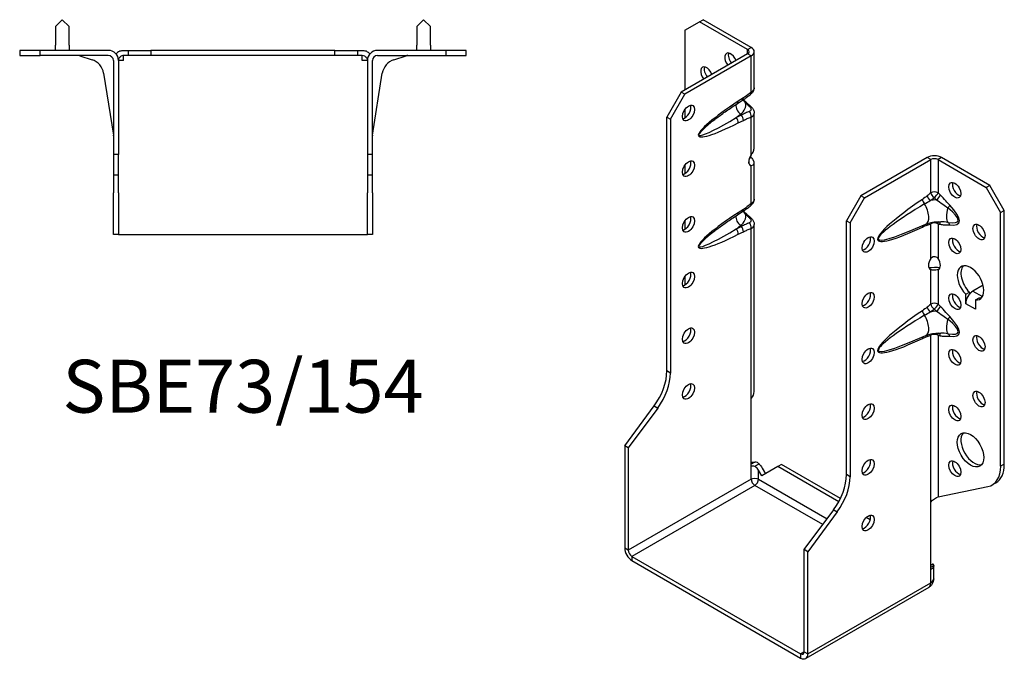
# Model space of a CAD drawing. Units: millimetres. Extents: x -175 to 223, y -236 to 263.
# Drawn here: x -66 to 223, y -236 to -48 of the extents above; entities that cross this region are included whole.
import ezdxf

# ---------------------------------------------------------------- set-up
doc = ezdxf.new("R2010")
doc.units = ezdxf.units.MM
doc.styles.get("Standard").update_dxf_attribs({"font": 'arial.ttf'})

# ---------------------------------------------------------------- blocks, each defined once
blk = doc.blocks.new('SBE73_154-Top')
for p, q in [((-53, 9), (-55, 7)), ((-51, 7), (-53, 9)), ((53, 9), (51, 7)), ((55, 7), (53, 9)), ((-55, 7), (-55, 1.5)), ((-51, 1.5), (-51, 7)), ((51, 7), (51, 1.5)), ((55, 1.5), (55, 7)), ((-59.5, 0), (-65.5, 0)), ((-65.5, 0), (-65.5, -1.5)), ((-59.5, -1.5), (-59.5, 0)), ((-39.5, 0), (-59.5, 0)), ((-55, 0), (-55, 1.5)), ((-51, 1.5), (-51, 0)), ((-35, 0), (-33.63, 0)), ((-33.63, 0), (-33.63, -1.5)), ((-33.63, 0), (-27, 0)), ((-27, 0), (-27, -1.5)), ((27, 0), (-27, 0)), ((27, 0), (33.63, 0)), ((27, -1.5), (27, 0)), ((33.63, 0), (35, 0)), ((33.63, 0), (33.63, -1.5)), ((59.5, 0), (39.5, 0)), ((51, 0), (51, 1.5)), ((55, 1.5), (55, 0)), ((65.5, 0), (59.5, 0)), ((59.5, 0), (59.5, -1.5)), ((65.5, -1.5), (65.5, 0)), ((-65.5, -1.5), (-59.5, -1.5)), ((-39.5, -1.5), (-59.5, -1.5)), ((-47.87, -1.57), (-44.28, -2.74)), ((-35, -3), (-35, -1.5)), ((-33.63, -1.5), (-35, -1.5)), ((-27, -1.5), (-33.63, -1.5)), ((27, -1.5), (-27, -1.5)), ((33.63, -1.5), (27, -1.5)), ((35, -1.5), (33.63, -1.5)), ((35, -3), (35, -1.5)), ((39.5, -1.5), (59.5, -1.5)), ((44.28, -2.74), (47.87, -1.57)), ((59.5, -1.5), (65.5, -1.5)), ((-38, -3), (-38, -30.5)), ((-35, -3), (-36.5, -3)), ((-36.5, -3), (-36.5, -30.5)), ((36.5, -3), (35, -3)), ((36.5, -3), (36.5, -30.5)), ((38, -30.5), (38, -3)), ((-40.89, -6.71), (-38.02, -24.83)), ((38.02, -24.83), (40.89, -6.71)), ((-38, -30.5), (-38, -36.5)), ((-36.5, -30.5), (-38, -30.5)), ((-36.5, -36.5), (-36.5, -30.5)), ((36.5, -30.5), (36.5, -36.5)), ((38, -30.5), (36.5, -30.5)), ((38, -36.5), (38, -30.5)), ((-38, -36.5), (-36.5, -36.5)), ((-38, -36.5), (-38, -41.79)), ((-36.5, -41.79), (-36.5, -36.5)), ((36.5, -36.5), (38, -36.5)), ((36.5, -36.5), (36.5, -41.79)), ((38, -41.79), (38, -36.5)), ((-38, -54), (-38, -41.79)), ((-36.5, -41.79), (-36.5, -54)), ((36.5, -54), (36.5, -41.79)), ((38, -41.79), (38, -54)), ((-36.5, -54), (-38, -54)), ((-36.5, -54), (-35, -54)), ((-35, -54), (35, -54)), ((35, -54), (36.5, -54)), ((38, -54), (36.5, -54))]:
    blk.add_line(p, q)
for centre, radius, start, end in [((-48.34, -3), 1.5, 72, 90), ((-45.83, -7.5), 5, 9, 72), ((-39.5, -3), 3, 0, 90), ((-39.5, -3), 1.5, 0, 90), ((39.5, -3), 3, 90, 180), ((39.5, -3), 1.5, 90, 180), ((45.83, -7.5), 5, 108, 171), ((48.34, -3), 1.5, 90, 108), ((-39.5, -25.07), 1.5, 0, 9), ((39.5, -25.07), 1.5, 171, 180)]:
    blk.add_arc(centre, radius, start, end)
blk.add_open_spline([(-37.24, -1.03), (-37.2, -0.99), (-37.16, -0.95), (-37.12, -0.91)], degree=3)
for points, knots in [([(-36.06, -0.2), (-36.13, -0.23), (-36.21, -0.26), (-36.44, -0.38), (-36.61, -0.48), (-36.89, -0.69), (-37.01, -0.79), (-37.12, -0.91)], [-0.5292738, -0.5292738, -0.5292738, -0.5292738, -0.4749682, -0.4749682, -0.3746689, -0.3746689, -0.3051736, -0.3051736, -0.3051736, -0.3051736]), ([(-36.5, -3), (-36.5, -2.97), (-36.5, -2.94), (-36.49, -2.74), (-36.44, -2.57), (-36.32, -2.28), (-36.24, -2.16), (-36.12, -2.02), (-36.09, -1.98), (-36.06, -1.95)], [-0.61859124, -0.61859124, -0.61859124, -0.61859124, -0.61563172, -0.61563172, -0.60005432, -0.60005432, -0.58557725, -0.58557725, -0.58050195, -0.58050195, -0.58050195, -0.58050195]), ([(-36.06, -0.2), (-36.03, -0.19), (-36.01, -0.18), (-35.66, -0.06), (-35.33, 0), (-35, 0)], [-0.1518971, -0.1518971, -0.1518971, -0.1518971, -0.139868, -0.139868, 0, 0, 0, 0]), ([(-35, -1.5), (-35.17, -1.5), (-35.33, -1.53), (-35.64, -1.64), (-35.79, -1.72), (-35.97, -1.87), (-36.02, -1.91), (-36.06, -1.95)], [-0.2842382, -0.2842382, -0.2842382, -0.2842382, -0.2145381, -0.2145381, -0.1494484, -0.1494484, -0.1266019, -0.1266019, -0.1266019, -0.1266019]), ([(35, 0), (35.33, 0), (35.66, -0.06), (36.01, -0.18), (36.03, -0.19), (36.06, -0.2)], [-0.2722936, -0.2722936, -0.2722936, -0.2722936, -0.1329329, -0.1329329, -0.1210863, -0.1210863, -0.1210863, -0.1210863]), ([(36.06, -1.95), (35.96, -1.85), (35.85, -1.77), (35.51, -1.57), (35.26, -1.5), (35, -1.5)], [-0.1732429, -0.1732429, -0.1732429, -0.1732429, -0.1118683, -0.1118683, 0, 0, 0, 0]), ([(37.12, -0.91), (37.02, -0.81), (36.92, -0.71), (36.66, -0.52), (36.51, -0.42), (36.26, -0.29), (36.15, -0.24), (36.06, -0.2)], [-1.1754711, -1.1754711, -1.1754711, -1.1754711, -1.1038457, -1.1038457, -1.0081299, -1.0081299, -0.9374272, -0.9374272, -0.9374272, -0.9374272]), ([(36.06, -1.95), (36.11, -2), (36.16, -2.06), (36.29, -2.24), (36.37, -2.38), (36.48, -2.71), (36.5, -2.86), (36.5, -3)], [-0.54709191, -0.54709191, -0.54709191, -0.54709191, -0.52983409, -0.52983409, -0.49673179, -0.49673179, -0.45885574, -0.45885574, -0.45885574, -0.45885574]), ([(37.12, -0.91), (37.14, -0.93), (37.16, -0.95), (37.2, -0.99), (37.22, -1.01), (37.24, -1.03)], [-0.23388404, -0.23388404, -0.23388404, -0.23388404, -0.22499312, -0.22499312, -0.21682464, -0.21682464, -0.21682464, -0.21682464])]:
    blk.add_open_spline(points, degree=3, knots=knots)
blk = doc.blocks.new('SBE73_154-ISO')
for p, q in [((-31.47, 93.69), (-27.22, 96.14)), ((-27.22, 96.14), (-26.16, 96.76)), ((-13.08, 87.98), (-27.22, 96.14)), ((-12.02, 88.59), (-26.16, 96.76)), ((-31.47, 93.69), (-31.47, 76.14)), ((-13.08, 86.75), (-32.53, 75.53)), ((-13.08, 87.98), (-12.02, 88.59)), ((-13.08, 86.75), (-13.08, 87.98)), ((-12.02, 86.14), (-13.08, 86.75)), ((-11.14, 76.8), (-11.14, 87.37)), ((-12.02, 86.14), (-31.47, 74.91)), ((-12.02, 75.51), (-12.02, 86.14)), ((-32.53, 75.53), (-36.77, 68.18)), ((-31.47, 74.91), (-32.53, 75.53)), ((-35.71, 67.57), (-31.47, 74.91)), ((-16.06, 72.18), (-14.56, 73.16)), ((-14.32, 73.8), (-15.82, 72.83)), ((-31.47, 70.42), (-31.47, 67.97)), ((-11.14, 58.79), (-11.14, 69.35)), ((-36.77, 68.18), (-35.71, 67.57)), ((-36.77, -6.24), (-36.77, 68.18)), ((-35.71, 67.57), (-35.71, -6.85)), ((-16.42, 68.04), (-15.19, 69.02)), ((-14.92, 68.79), (-16.42, 68.04)), ((-15.82, 66.49), (-14.32, 67.24)), ((-15.19, 69.02), (-14.92, 68.79)), ((-12.02, 57.16), (-12.02, 68.2)), ((-12.58, 56.02), (-12.02, 56.34)), ((39.6, 56.34), (20.15, 45.11)), ((21.21, 44.5), (40.66, 55.73)), ((40.66, 55.73), (39.6, 56.34)), ((40.66, 45.99), (40.66, 55.73)), ((43.84, 56.34), (42.78, 55.73)), ((42.78, 55.73), (42.78, 45.99)), ((42.78, 55.73), (56.92, 47.56)), ((57.98, 48.17), (43.84, 56.34)), ((-31.47, 54.09), (-31.47, 51.64)), ((-12.37, 54.09), (-12.02, 53.89)), ((-12.02, 42.85), (-12.02, 53.89)), ((-11.14, 44.14), (-11.14, 54.71)), ((57.98, 48.17), (56.92, 47.56)), ((56.92, 47.56), (61.16, 40.21)), ((62.23, 40.83), (57.98, 48.17)), ((20.15, 45.11), (15.91, 37.76)), ((16.97, 37.15), (21.21, 44.5)), ((21.21, 44.5), (20.15, 45.11)), ((-16.06, 39.52), (-14.56, 40.5)), ((-14.32, 41.14), (-15.82, 40.17)), ((61.16, 40.21), (62.23, 40.83)), ((62.23, -33.59), (62.23, 40.83)), ((-31.47, 37.76), (-31.47, 35.31)), ((15.91, 37.76), (16.97, 37.15)), ((15.91, -36.65), (15.91, 37.76)), ((61.16, -34.2), (61.16, 40.21)), ((-16.42, 35.38), (-15.19, 36.36)), ((-14.92, 36.13), (-16.42, 35.38)), ((-15.19, 36.36), (-14.92, 36.13)), ((-12.02, -14.35), (-12.02, 35.54)), ((-11.14, -12.3), (-11.14, 36.69)), ((16.97, 37.15), (16.97, -37.26)), ((34.34, 34.78), (39.23, 36.83)), ((40.66, 26.74), (40.66, 36.89)), ((42.78, 36.89), (42.78, 26.74)), ((-15.82, 33.83), (-14.32, 34.58)), ((40.37, 23.64), (40.31, 23.68)), ((40.66, 23.48), (40.37, 23.64)), ((40.66, 13.33), (40.66, 23.48)), ((42.78, 23.48), (43.07, 23.64)), ((42.78, 23.48), (42.78, 13.33)), ((43.07, 23.64), (43.13, 23.68)), ((-31.47, 21.43), (-31.47, 19.28)), ((56.02, 18.87), (53.03, 17.15)), ((50.9, 16.24), (51.97, 16.85)), ((50.9, 13.48), (50.9, 16.24)), ((51.97, 16.85), (51.97, 16.2)), ((53.03, 17.15), (55.79, 15.56)), ((53.75, 14.6), (54.81, 15.21)), ((53.75, 14.6), (53.75, 11.84)), ((50.91, 13.48), (50.9, 13.48)), ((50.9, 13.48), (50.91, 13.48)), ((50.91, 13.47), (50.91, 13.48)), ((50.91, 13.48), (50.91, 13.48)), ((53.74, 11.84), (50.91, 13.47)), ((50.91, 13.47), (50.91, 13.47)), ((50.91, 13.47), (50.91, 13.47)), ((50.91, 13.47), (50.91, 13.47)), ((53.75, 11.84), (53.74, 11.84)), ((53.74, 11.84), (53.74, 11.83)), ((53.74, 11.83), (53.74, 11.84)), ((53.74, 11.84), (53.74, 11.84)), ((53.74, 11.84), (53.75, 11.84)), ((53.74, 11.84), (53.74, 11.84)), ((53.75, 11.84), (53.74, 11.84)), ((34.34, 2.12), (39.23, 4.17)), ((40.66, -44.77), (40.66, 4.23)), ((42.78, 4.23), (42.78, -43.12)), ((-35.71, -6.85), (-36.77, -6.24)), ((-12.02, -34.21), (-12.02, -14.35)), ((-49.14, -28.23), (-40.51, -16.52)), ((-39.45, -17.13), (-48.08, -28.84)), ((-40.51, -16.52), (-39.45, -17.13)), ((-49.14, -28.23), (-49.14, -58.17)), ((-48.08, -28.84), (-49.14, -28.23)), ((-48.08, -28.84), (-48.08, -58.79)), ((-10.98, -32.99), (-12.02, -33.59)), ((-12.02, -37.97), (-12.02, -34.21)), ((-10.97, -34.21), (-9.73, -33.49)), ((-4.24, -34.29), (-8.93, -37)), ((-3.18, -33.68), (-4.24, -34.29)), ((13.65, -44.62), (-4.24, -34.29)), ((14.13, -43.68), (-3.18, -33.68)), ((62.23, -33.59), (61.16, -34.2)), ((-9.9, -37.97), (-9.9, -35.32)), ((-8.93, -37), (-9.9, -35.32)), ((-8.84, -34.71), (-7.87, -36.39)), ((16.97, -37.26), (15.91, -36.65)), ((-12.02, -37.97), (-48.08, -58.79)), ((-10.96, -39.8), (-47.02, -60.62)), ((8.95, -51.3), (-10.96, -39.8)), ((-9.9, -37.97), (10.22, -49.58)), ((42.78, -43.12), (57.42, -40.16)), ((58.68, -39.69), (59.74, -39.08)), ((40.66, -64.51), (40.66, -44.77)), ((3.54, -58.64), (12.17, -46.93)), ((13.23, -47.55), (4.6, -59.26)), ((12.17, -46.93), (13.23, -47.55)), ((22.94, -48.76), (22.67, -48.61)), ((22.88, -49.95), (21.67, -49.25)), ((-48.08, -58.79), (-49.14, -58.17)), ((-47.02, -60.62), (2.47, -89.2)), ((-47.02, -60.62), (-47.02, -61.85)), ((3.54, -88.59), (3.54, -58.64)), ((4.6, -59.26), (3.54, -58.64)), ((4.6, -89.2), (4.6, -59.26)), ((-47.02, -61.85), (2.47, -90.43)), ((41.27, -62.94), (40.66, -63.29)), ((40.66, -63.79), (41.52, -63.3)), ((41.52, -67.16), (41.52, -63.29)), ((40.66, -68.38), (40.66, -64.51)), ((4.6, -89.2), (40.66, -68.38)), ((40.04, -69.75), (3.97, -90.57)), ((3.54, -88.59), (2.47, -89.2)), ((2.47, -89.2), (2.47, -90.43)), ((3.54, -88.59), (4.6, -89.2))]:
    blk.add_line(p, q)
for centre, major_axis, ratio, start_param, end_param in [((-18.03, 84.71), (-1.25, 2.17), 0.57735, 4.425632, 8.140738), ((-16.97, 85.33), (1.25, -2.17), 0.57735, 3.579742, 4.999146), ((-14.14, 87.37), (1.5, 0), 0.57735, 5.497787, 7.068583), ((-14.14, 87.37), (3, 0), 0.57735, 5.497787, 7.068583), ((-25.1, 80.63), (-1.25, 2.17), 0.57735, 4.425632, 8.140738), ((-24.04, 81.24), (1.25, -2.17), 0.57735, 3.579742, 4.999146), ((-13.08, 76.12), (0.95, -1.16), 0.44878, 0, 0.702417), ((-8.56, 73.85), (-18.92, -11.2), 0.134637, 5.025586, 7.38178), ((-16.88, 73.44), (0.82, -1.26), 0.53881, 0, 0.755072), ((-21.79, 71.79), (8.17, 0), 0.57735, 5.654867, 6.408096), ((-15.38, 74.42), (0.82, -1.26), 0.53881, 0, 0.755072), ((-14.26, 71.2), (0.99, 1.13), 0.417368, 0, 0.575355), ((-31.47, 70.02), (1.25, 2.17), 0.57735, 3.579742, 5.845036), ((-14.35, 70.7), (1.68, -2.11), 0.66056, 3.711761, 5.0132), ((-13.08, 68.81), (0.48, -1.42), 0.682102, 0.910045, 2.142596), ((-13.08, 70.14), (1.02, 1.1), 0.386673, 0, 0.627947), ((-9.62, 74.47), (-17.74, -11.58), 0.087291, 5.532781, 7.404388), ((-16.88, 67.1), (0.67, -1.34), 0.613474, 0.819914, 2.003106), ((-15.38, 67.86), (0.67, -1.34), 0.613474, 0.819914, 2.003106), ((-31.47, 53.69), (1.25, 2.17), 0.57735, 3.579742, 5.845036), ((-10.96, 56.14), (-1.25, -2.17), 0.57735, 4.570492, 6.425082), ((-10.96, 57.36), (1.25, -2.17), 0.57735, 4.662296, 4.854286), ((41.72, 55.11), (-3, 0), 0.57735, 3.926991, 5.497787), ((41.72, 55.11), (1.5, 0), 0.57735, 0.785398, 2.356194), ((41.72, 45.38), (-1.5, 0), 0.57735, 3.926991, 5.497787), ((48.79, 47.36), (1.25, -2.17), 0.57735, 3.579742, 5.845036), ((50.82, 47.3), (-25.68, -15.2), 0.134637, 5.145249, 7.262116), ((39.25, 43.46), (-0.84, 1.24), 0.524523, 0.745204, 1.810549), ((40.69, 44.53), (0.93, -1.18), 0.466371, 3.852704, 5.071307), ((43.01, 39.58), (7.59, 0), 0.57735, 1.660963, 1.908429), ((41.72, 45.38), (-0.97, 1.14), 0.426712, 0.692402, 1.945962), ((41.72, 45.38), (-1.04, -1.08), 0.362316, 1.126299, 2.473566), ((42.38, 44.74), (1.03, 1.09), 0.375186, 4.287666, 5.610805), ((-15.38, 41.76), (0.82, -1.26), 0.53881, 0, 0.755072), ((-13.08, 43.46), (0.95, -1.16), 0.44878, 0, 0.702417), ((51.88, 46.69), (-26.61, -14.34), 0.100023, 5.170903, 7.081851), ((37.61, 40.7), (1.62, -3.87), 0.479925, 0, 1.910948), ((47.19, 41.14), (-1.19, -4.03), 0.370682, 4.71461, 6.051827), ((45.16, 41.72), (1.08, 1.05), 0.327358, 4.8975, 5.625841), ((34.93, 44.75), (13.65, -7.07), 0.199068, 5.717381, 7.054598), ((35.99, 45.36), (12.87, -8.19), 0.26092, 5.779181, 7.116398), ((-31.47, 37.36), (1.25, 2.17), 0.57735, 3.579742, 5.845036), ((-8.56, 41.19), (-18.92, -11.2), 0.134637, 5.025586, 7.38178), ((-14.35, 38.04), (1.68, -2.11), 0.66056, 3.711761, 5.0132), ((-16.88, 40.78), (0.82, -1.26), 0.53881, 0, 0.755072), ((-21.79, 39.13), (8.17, 0), 0.57735, 5.654867, 6.408096), ((-14.26, 38.54), (0.99, 1.13), 0.417368, 0, 0.575355), ((-13.08, 37.48), (1.02, 1.1), 0.386673, 0, 0.627947), ((-9.62, 41.81), (-17.74, -11.58), 0.087291, 5.532781, 7.404388), ((-16.88, 34.44), (0.67, -1.34), 0.613474, 0.819914, 2.003106), ((-15.38, 35.2), (0.67, -1.34), 0.613474, 0.819914, 2.003106), ((-13.08, 36.15), (0.48, -1.42), 0.682102, 0.910045, 2.142596), ((39.25, 35.34), (-0.64, 1.35), 0.625733, 0.372512, 0.833304), ((40.69, 35.93), (0.52, -1.41), 0.670197, 3.592562, 4.032923), ((41.72, 36.28), (-0.43, 1.44), 0.69612, 0.587659, 0.934316), ((41.72, 36.28), (1.5, 0), 0.57735, 0.785398, 2.356194), ((41.72, 36.28), (-0.28, -1.47), 0.731706, 2.131227, 2.680688), ((42.38, 36.14), (0.31, 1.47), 0.725191, 5.288653, 6.047746), ((45.16, 35.95), (0.19, 1.49), 0.748, 5.22819, 5.956531), ((55.86, 35.11), (1.25, -2.17), 0.57735, 3.579742, 5.845036), ((21.21, 31.44), (1.25, 2.17), 0.57735, 3.579742, 5.845036), ((48.79, 31.03), (1.25, -2.17), 0.57735, 3.579742, 5.845036), ((41.72, 25.72), (-1.25, -2.17), 0.57735, 4.570492, 6.425082), ((41.72, 25.72), (1.25, -2.17), 0.57735, 6.141288, 7.995879), ((52.33, 19.6), (-2.75, 4.76), 0.57735, 2.730316, 8.265259), ((53.39, 20.21), (-2.75, 4.76), 0.57735, 0.194063, 1.982073), ((-31.47, 21.03), (1.25, 2.17), 0.57735, 3.579742, 5.845036), ((-22.98, 14.38), (-6, 10.39), 0.57735, 0.785398, 0.815006), ((21.21, 15.11), (1.25, 2.17), 0.57735, 3.579742, 5.845036), ((48.79, 14.7), (1.25, -2.17), 0.57735, 3.579742, 5.845036), ((53.03, 14.7), (-1.5, -2.6), 0.57735, 3.926991, 5.497787), ((53.39, 20.21), (2.75, -4.76), 0.57735, 5.871908, 6.089122), ((55.86, 13.07), (1.5, 2.6), 0.57735, 0.862516, 0.994087), ((40.69, 11.87), (0.93, -1.18), 0.466371, 3.852704, 5.071307), ((41.72, 12.72), (-1.5, 0), 0.57735, 3.926991, 5.497787), ((41.72, 12.72), (-0.97, 1.14), 0.426712, 0.692402, 1.945962), ((41.72, 12.72), (-1.04, -1.08), 0.362316, 1.126299, 2.473566), ((42.38, 12.08), (1.03, 1.09), 0.375186, 4.287666, 5.610805), ((55.86, 13.07), (1.5, 2.6), 0.57735, 2.274522, 2.356194), ((51.88, 14.03), (-26.61, -14.34), 0.100023, 5.170903, 7.081851), ((50.82, 14.64), (-25.68, -15.2), 0.134637, 5.145249, 7.262116), ((39.25, 10.8), (-0.84, 1.24), 0.524523, 0.745204, 1.810549), ((37.61, 8.05), (1.62, -3.87), 0.479925, 0, 1.910948), ((43.01, 6.92), (7.59, 0), 0.57735, 1.660963, 1.908429), ((47.19, 8.48), (-1.19, -4.03), 0.370682, 4.71461, 6.051827), ((45.16, 9.06), (1.08, 1.05), 0.327358, 4.8975, 5.625841), ((34.93, 12.09), (13.65, -7.07), 0.199068, 5.717381, 7.054598), ((35.99, 12.7), (12.87, -8.19), 0.26092, 5.779181, 7.116398), ((-31.47, 4.7), (1.25, 2.17), 0.57735, 3.579742, 5.845036), ((39.25, 2.68), (-0.64, 1.35), 0.625733, 0.372512, 0.833304), ((40.69, 3.27), (0.52, -1.41), 0.670197, 3.592562, 4.032923), ((41.72, 3.62), (-0.43, 1.44), 0.69612, 0.587659, 0.934316), ((41.72, 3.62), (1.5, 0), 0.57735, 0.785398, 2.356194), ((41.72, 3.62), (-0.28, -1.47), 0.731706, 2.131227, 2.680688), ((42.38, 3.48), (0.31, 1.47), 0.725191, 5.288653, 6.047746), ((45.16, 3.29), (0.19, 1.49), 0.748, 5.22819, 5.956531), ((55.86, 2.45), (1.25, -2.17), 0.57735, 3.579742, 5.845036), ((21.21, -1.22), (1.25, 2.17), 0.57735, 3.579742, 5.845036), ((48.79, -1.63), (1.25, -2.17), 0.57735, 3.579742, 5.845036), ((-45.25, -11.14), (-6, -10.39), 0.57735, 1.37881, 2.356194), ((-44.19, -11.75), (6, 10.39), 0.57735, 4.520403, 5.497787), ((-31.47, -11.63), (1.25, 2.17), 0.57735, 3.579742, 5.845036), ((55.86, -13.88), (1.25, -2.17), 0.57735, 3.579742, 5.845036), ((21.21, -17.55), (1.25, 2.17), 0.57735, 3.579742, 5.845036), ((48.79, -17.96), (1.25, -2.17), 0.57735, 3.579742, 5.845036), ((53.39, -28.78), (-2.75, 4.76), 0.57735, 0.194063, 2.94753), ((21.21, -33.88), (1.25, 2.17), 0.57735, 3.579742, 5.845036), ((48.79, -34.29), (1.25, -2.17), 0.57735, 3.579742, 5.845036), ((52.68, -29.3), (6, -10.39), 0.57735, 6.091199, 7.068583), ((53.74, -28.69), (6, -10.39), 0.57735, 0, 0.785398), ((7.42, -41.55), (-6, -10.39), 0.57735, 1.37881, 2.356194), ((8.49, -42.16), (6, 10.39), 0.57735, 4.520403, 5.497787), ((-10.96, -38.58), (-0.75, 1.3), 0.57735, 0.785398, 2.356194), ((-10.96, -38.58), (0.75, 1.3), 0.57735, 3.926991, 5.497787), ((21.21, -50.21), (1.25, 2.17), 0.57735, 3.579742, 5.845036), ((-47.02, -59.4), (1.5, -2.6), 0.57735, 3.926991, 5.497787), ((-47.02, -59.4), (0.75, -1.3), 0.57735, 3.926991, 5.497787), ((38.54, -67.16), (1.5, -2.6), 0.57735, 0, 0.785398), ((2.47, -87.98), (0.75, -1.3), 0.57735, 5.497787, 7.068583), ((2.47, -87.98), (1.5, -2.6), 0.57735, 5.497787, 7.068583)]:
    blk.add_ellipse(centre, major_axis=major_axis, ratio=ratio, start_param=start_param, end_param=end_param)
for centre, major_axis in [((-30.41, 69.4), (1.25, 2.17)), ((-30.41, 53.07), (1.25, 2.17)), ((47.73, 46.75), (1.25, -2.17)), ((-30.41, 36.74), (1.25, 2.17)), ((54.8, 34.5), (1.25, -2.17)), ((22.27, 30.82), (-1.25, -2.17)), ((47.73, 30.42), (1.25, -2.17)), ((-30.41, 20.41), (1.25, 2.17)), ((22.27, 14.49), (-1.25, -2.17)), ((47.73, 14.09), (1.25, -2.17)), ((-30.41, 4.08), (1.25, 2.17)), ((54.8, 1.84), (1.25, -2.17)), ((22.27, -1.84), (-1.25, -2.17)), ((47.73, -2.24), (1.25, -2.17)), ((-30.41, -12.25), (1.25, 2.17)), ((54.8, -14.49), (1.25, -2.17)), ((22.27, -18.17), (-1.25, -2.17)), ((47.73, -18.57), (1.25, -2.17)), ((52.33, -29.39), (-2.75, 4.76)), ((22.27, -34.5), (-1.25, -2.17)), ((47.73, -34.9), (1.25, -2.17)), ((22.27, -50.83), (-1.25, -2.17))]:
    blk.add_ellipse(centre, major_axis=major_axis, ratio=0.57735)
for points, knots in [([(-12.02, 75.51), (-12.4, 75.2), (-12.78, 74.9), (-13.55, 74.33), (-13.94, 74.06), (-14.32, 73.8)], [-0.3290772, -0.3290772, -0.3290772, -0.3290772, -0.1645386, -0.1645386, 0, 0, 0, 0]), ([(-12.13, 74.96), (-12.04, 75.03), (-11.95, 75.11), (-11.78, 75.29), (-11.69, 75.38), (-11.53, 75.59), (-11.46, 75.71), (-11.32, 75.97), (-11.26, 76.11), (-11.17, 76.43), (-11.14, 76.61), (-11.14, 76.8)], [0, 0, 0, 0, 0.0236983, 0.0236983, 0.0473966, 0.0473966, 0.0710949, 0.0710949, 0.0947932, 0.0947932, 0.1184914, 0.1184914, 0.1184914, 0.1184914]), ([(-11.14, 76.8), (-11.14, 76.65), (-11.18, 76.48), (-11.35, 76.14), (-11.49, 75.97), (-11.77, 75.7), (-11.89, 75.6), (-12.02, 75.51)], [-0.1184914, -0.1184914, -0.1184914, -0.1184914, -0.0753628, -0.0753628, -0.0289857, -0.0289857, 0, 0, 0, 0]), ([(-14.56, 73.16), (-14.4, 73.27), (-14.23, 73.38), (-13.9, 73.61), (-13.74, 73.72), (-13.41, 73.96), (-13.25, 74.08), (-12.93, 74.32), (-12.77, 74.45), (-12.45, 74.7), (-12.29, 74.83), (-12.13, 74.96)], [0, 0, 0, 0, 0.0658154, 0.0658154, 0.1316309, 0.1316309, 0.1974463, 0.1974463, 0.2632617, 0.2632617, 0.3290772, 0.3290772, 0.3290772, 0.3290772]), ([(-14.43, 73.25), (-14.42, 73.25), (-14.42, 73.24), (-14.16, 72.94), (-13.92, 72.65), (-13.69, 72.38)], [0.1396843, 0.1396843, 0.1396843, 0.1396843, 0.1418729, 0.1418729, 0.2837458, 0.2837458, 0.2837458, 0.2837458]), ([(-14.33, 73.31), (-14.22, 73.21), (-14.11, 73.1), (-13.88, 72.88), (-13.76, 72.77), (-13.51, 72.54), (-13.4, 72.44), (-13.28, 72.33)], [0.1197625, 0.1197625, 0.1197625, 0.1197625, 0.1702475, 0.1702475, 0.2269967, 0.2269967, 0.2837458, 0.2837458, 0.2837458, 0.2837458]), ([(-13.69, 72.38), (-13.49, 72.19), (-13.29, 72.01), (-12.9, 71.64), (-12.7, 71.45), (-12.51, 71.26)], [0, 0, 0, 0, 0.086624, 0.086624, 0.173248, 0.173248, 0.173248, 0.173248]), ([(-13.28, 72.33), (-13.19, 72.26), (-13.11, 72.19), (-12.95, 72.05), (-12.87, 71.97), (-12.71, 71.83), (-12.63, 71.76), (-12.46, 71.61), (-12.38, 71.54), (-12.22, 71.39), (-12.14, 71.32), (-12.06, 71.24)], [0, 0, 0, 0, 0.0346496, 0.0346496, 0.0692992, 0.0692992, 0.1039488, 0.1039488, 0.1385984, 0.1385984, 0.173248, 0.173248, 0.173248, 0.173248]), ([(-23.28, 67.05), (-22.9, 67.36), (-22.5, 67.67), (-21.64, 68.32), (-21.19, 68.65), (-20.26, 69.33), (-19.77, 69.67), (-18.76, 70.38), (-18.24, 70.73), (-17.17, 71.45), (-16.62, 71.82), (-16.06, 72.18)], [0.6935098, 0.6935098, 0.6935098, 0.6935098, 0.7904273, 0.7904273, 0.8873448, 0.8873448, 0.9842623, 0.9842623, 1.0811798, 1.0811798, 1.1780972, 1.1780972, 1.1780972, 1.1780972]), ([(-12.53, 69.86), (-12.91, 69.71), (-13.31, 69.55), (-14.1, 69.2), (-14.51, 69.01), (-14.92, 68.79)], [0, 0, 0, 0, 0.1645386, 0.1645386, 0.3290772, 0.3290772, 0.3290772, 0.3290772]), ([(-12.51, 71.26), (-12.44, 71.2), (-12.38, 71.13), (-12.24, 70.95), (-12.17, 70.83), (-12.07, 70.57), (-12.06, 70.42), (-12.14, 70.1), (-12.3, 69.94), (-12.53, 69.86)], [0, 0, 0, 0, 0.0303721, 0.0303721, 0.0789676, 0.0789676, 0.1421416, 0.1421416, 0.2385843, 0.2385843, 0.2385843, 0.2385843]), ([(-12.06, 71.24), (-11.97, 71.16), (-11.88, 71.07), (-11.72, 70.88), (-11.63, 70.77), (-11.48, 70.55), (-11.41, 70.42), (-11.29, 70.16), (-11.24, 70.01), (-11.16, 69.7), (-11.14, 69.53), (-11.14, 69.35)], [0, 0, 0, 0, 0.024018, 0.024018, 0.0480359, 0.0480359, 0.0720539, 0.0720539, 0.0960718, 0.0960718, 0.1200898, 0.1200898, 0.1200898, 0.1200898]), ([(-12.02, 68.2), (-11.58, 68.4), (-11.27, 68.72), (-11.15, 69.18), (-11.14, 69.26), (-11.14, 69.35)], [-0.2385843, -0.2385843, -0.2385843, -0.2385843, -0.1421416, -0.1421416, -0.1200898, -0.1200898, -0.1200898, -0.1200898]), ([(-14.32, 67.24), (-13.94, 67.44), (-13.55, 67.61), (-12.78, 67.93), (-12.4, 68.07), (-12.02, 68.2)], [-0.3290772, -0.3290772, -0.3290772, -0.3290772, -0.1645386, -0.1645386, 0, 0, 0, 0]), ([(-12.02, 57.16), (-11.89, 57.3), (-11.77, 57.45), (-11.65, 57.6), (-11.35, 58.01), (-11.22, 58.42), (-11.23, 58.77)], [-1, -1, -1, -1, -0.8649351, -0.8649351, -0.8649351, -0.5, -0.5, -0.5, -0.5]), ([(-12.02, 56.34), (-11.89, 56.19), (-11.77, 56.05), (-11.65, 55.89), (-10.93, 54.93), (-11.2, 53.91), (-12.02, 53.89)], [-1, -1, -1, -1, -0.8649351, -0.8649351, -0.8649351, 0, 0, 0, 0]), ([(-12.13, 42.3), (-12.04, 42.37), (-11.95, 42.45), (-11.78, 42.63), (-11.69, 42.72), (-11.53, 42.93), (-11.46, 43.05), (-11.32, 43.31), (-11.26, 43.45), (-11.17, 43.77), (-11.14, 43.95), (-11.14, 44.14)], [0, 0, 0, 0, 0.0236983, 0.0236983, 0.0473966, 0.0473966, 0.0710949, 0.0710949, 0.0947932, 0.0947932, 0.1184914, 0.1184914, 0.1184914, 0.1184914]), ([(-11.14, 44.14), (-11.14, 43.99), (-11.18, 43.82), (-11.35, 43.48), (-11.49, 43.31), (-11.77, 43.04), (-11.89, 42.94), (-12.02, 42.85)], [-0.1184914, -0.1184914, -0.1184914, -0.1184914, -0.0753628, -0.0753628, -0.0289857, -0.0289857, 0, 0, 0, 0]), ([(40.66, 45.99), (40.49, 45.84), (40.32, 45.7), (39.97, 45.42), (39.8, 45.28), (39.63, 45.14)], [-0.1489505, -0.1489505, -0.1489505, -0.1489505, -0.0744753, -0.0744753, 0, 0, 0, 0]), ([(40.5, 43.71), (40.69, 43.85), (40.88, 43.99), (41.25, 44.28), (41.44, 44.43), (41.62, 44.57)], [0, 0, 0, 0, 0.0744753, 0.0744753, 0.1489505, 0.1489505, 0.1489505, 0.1489505]), ([(41.62, 44.57), (41.74, 44.47), (41.86, 44.36), (42.09, 44.15), (42.21, 44.05), (42.33, 43.94)], [0, 0, 0, 0, 0.04931575, 0.04931575, 0.09863151, 0.09863151, 0.09863151, 0.09863151]), ([(42.33, 43.94), (42.93, 43.56), (43.54, 43.11), (44.68, 42.3), (45.17, 41.94), (45.69, 41.57)], [0, 0, 0, 0, 0.2527935, 0.2527935, 0.4298106, 0.4298106, 0.4298106, 0.4298106]), ([(43.44, 45.36), (43.33, 45.46), (43.22, 45.57), (43, 45.78), (42.89, 45.88), (42.78, 45.99)], [-0.09863151, -0.09863151, -0.09863151, -0.09863151, -0.04931575, -0.04931575, 0, 0, 0, 0]), ([(46.22, 42.34), (45.83, 42.74), (45.46, 43.17), (44.55, 44.22), (44.01, 44.82), (43.44, 45.36)], [-0.4298106, -0.4298106, -0.4298106, -0.4298106, -0.2527935, -0.2527935, 0, 0, 0, 0]), ([(-14.56, 40.5), (-14.4, 40.61), (-14.23, 40.72), (-13.9, 40.95), (-13.74, 41.06), (-13.41, 41.3), (-13.25, 41.42), (-12.93, 41.66), (-12.77, 41.79), (-12.45, 42.04), (-12.29, 42.17), (-12.13, 42.3)], [0, 0, 0, 0, 0.0658154, 0.0658154, 0.1316309, 0.1316309, 0.1974463, 0.1974463, 0.2632617, 0.2632617, 0.3290772, 0.3290772, 0.3290772, 0.3290772]), ([(-14.43, 40.59), (-14.42, 40.59), (-14.42, 40.58), (-14.16, 40.28), (-13.92, 39.99), (-13.69, 39.72)], [0.1396843, 0.1396843, 0.1396843, 0.1396843, 0.1418729, 0.1418729, 0.2837458, 0.2837458, 0.2837458, 0.2837458]), ([(-14.33, 40.65), (-14.22, 40.55), (-14.11, 40.44), (-13.88, 40.22), (-13.76, 40.11), (-13.51, 39.89), (-13.4, 39.78), (-13.28, 39.67)], [0.1197625, 0.1197625, 0.1197625, 0.1197625, 0.1702475, 0.1702475, 0.2269967, 0.2269967, 0.2837458, 0.2837458, 0.2837458, 0.2837458]), ([(-12.02, 42.85), (-12.4, 42.54), (-12.78, 42.24), (-13.55, 41.67), (-13.94, 41.4), (-14.32, 41.14)], [-0.3290772, -0.3290772, -0.3290772, -0.3290772, -0.1645386, -0.1645386, 0, 0, 0, 0]), ([(-23.28, 34.39), (-22.9, 34.7), (-22.5, 35.01), (-21.64, 35.66), (-21.19, 35.99), (-20.26, 36.67), (-19.77, 37.01), (-18.76, 37.72), (-18.24, 38.07), (-17.17, 38.79), (-16.62, 39.16), (-16.06, 39.52)], [0.6935098, 0.6935098, 0.6935098, 0.6935098, 0.7904273, 0.7904273, 0.8873448, 0.8873448, 0.9842623, 0.9842623, 1.0811798, 1.0811798, 1.1780972, 1.1780972, 1.1780972, 1.1780972]), ([(-13.69, 39.72), (-13.49, 39.53), (-13.29, 39.35), (-12.9, 38.98), (-12.7, 38.79), (-12.51, 38.6)], [0, 0, 0, 0, 0.086624, 0.086624, 0.173248, 0.173248, 0.173248, 0.173248]), ([(-13.28, 39.67), (-13.19, 39.6), (-13.11, 39.53), (-12.95, 39.39), (-12.87, 39.32), (-12.71, 39.17), (-12.63, 39.1), (-12.46, 38.95), (-12.38, 38.88), (-12.22, 38.73), (-12.14, 38.66), (-12.06, 38.58)], [0, 0, 0, 0, 0.0346496, 0.0346496, 0.0692992, 0.0692992, 0.1039488, 0.1039488, 0.1385984, 0.1385984, 0.173248, 0.173248, 0.173248, 0.173248]), ([(-12.51, 38.6), (-12.44, 38.54), (-12.38, 38.47), (-12.24, 38.29), (-12.17, 38.17), (-12.07, 37.91), (-12.06, 37.76), (-12.14, 37.44), (-12.3, 37.28), (-12.53, 37.2)], [0, 0, 0, 0, 0.0303721, 0.0303721, 0.0789676, 0.0789676, 0.1421416, 0.1421416, 0.2385843, 0.2385843, 0.2385843, 0.2385843]), ([(-12.06, 38.58), (-11.97, 38.5), (-11.88, 38.41), (-11.72, 38.22), (-11.63, 38.11), (-11.48, 37.89), (-11.41, 37.76), (-11.29, 37.5), (-11.24, 37.35), (-11.16, 37.04), (-11.14, 36.87), (-11.14, 36.69)], [0, 0, 0, 0, 0.024018, 0.024018, 0.0480359, 0.0480359, 0.0720539, 0.0720539, 0.0960718, 0.0960718, 0.1200898, 0.1200898, 0.1200898, 0.1200898]), ([(-12.53, 37.2), (-12.91, 37.05), (-13.31, 36.89), (-14.1, 36.54), (-14.51, 36.35), (-14.92, 36.13)], [0, 0, 0, 0, 0.1645386, 0.1645386, 0.3290772, 0.3290772, 0.3290772, 0.3290772]), ([(-14.32, 34.58), (-13.94, 34.78), (-13.55, 34.95), (-12.78, 35.27), (-12.4, 35.41), (-12.02, 35.54)], [-0.3290772, -0.3290772, -0.3290772, -0.3290772, -0.1645386, -0.1645386, 0, 0, 0, 0]), ([(-12.02, 35.54), (-11.58, 35.74), (-11.27, 36.06), (-11.15, 36.52), (-11.14, 36.6), (-11.14, 36.69)], [-0.2385843, -0.2385843, -0.2385843, -0.2385843, -0.1421416, -0.1421416, -0.1200898, -0.1200898, -0.1200898, -0.1200898]), ([(39.23, 36.83), (39.45, 36.92), (39.68, 37.01), (40.2, 37.16), (40.47, 37.23), (41.05, 37.35), (41.35, 37.4), (41.96, 37.48), (42.28, 37.5), (42.92, 37.52), (43.24, 37.52), (43.56, 37.51)], [3.2986723, 3.2986723, 3.2986723, 3.2986723, 3.4404639, 3.4404639, 3.5822554, 3.5822554, 3.724047, 3.724047, 3.8658386, 3.8658386, 4.0076302, 4.0076302, 4.0076302, 4.0076302]), ([(39.63, 36.54), (39.8, 36.61), (39.97, 36.67), (40.32, 36.78), (40.49, 36.84), (40.66, 36.89)], [-0.1489505, -0.1489505, -0.1489505, -0.1489505, -0.0744753, -0.0744753, 0, 0, 0, 0]), ([(42.78, 36.89), (42.89, 36.87), (43, 36.85), (43.22, 36.8), (43.33, 36.78), (43.44, 36.76)], [-0.09863151, -0.09863151, -0.09863151, -0.09863151, -0.04931575, -0.04931575, 0, 0, 0, 0]), ([(43.44, 36.76), (43.85, 36.67), (44.24, 36.63), (45.16, 36.6), (45.67, 36.64), (46.22, 36.57)], [-0.4298561, -0.4298561, -0.4298561, -0.4298561, -0.2504545, -0.2504545, 0, 0, 0, 0]), ([(45.69, 37.32), (44.95, 37.47), (44.28, 37.47), (43.61, 37.5), (43.59, 37.51), (43.56, 37.51)], [0, 0, 0, 0, 0.2504545, 0.2504545, 0.2614164, 0.2614164, 0.2614164, 0.2614164]), ([(40.66, 26.74), (40.72, 26.85), (40.8, 26.95), (40.88, 27.03), (41.42, 27.59), (42.37, 27.43), (42.78, 26.74)], [-1, -1, -1, -1, -0.864935, -0.864935, -0.864935, 0, 0, 0, 0]), ([(40.05, 24.1), (40.99, 24.13), (42.48, 24.18), (43.39, 24.11), (43.4, 24.11), (43.4, 24.11), (43.4, 24.11)], [0.1340645, 0.1340645, 0.1340645, 0.1340645, 0.8649351, 0.8649351, 0.8649351, 0.8659355, 0.8659355, 0.8659355, 0.8659355]), ([(42.78, 23.48), (42.72, 23.44), (42.64, 23.42), (42.56, 23.39), (42.02, 23.26), (41.07, 23.26), (40.66, 23.48)], [-1, -1, -1, -1, -0.8649351, -0.8649351, -0.8649351, 0, 0, 0, 0]), ([(40.66, 13.33), (40.49, 13.18), (40.32, 13.04), (39.97, 12.76), (39.8, 12.62), (39.63, 12.48)], [-0.1489505, -0.1489505, -0.1489505, -0.1489505, -0.0744753, -0.0744753, 0, 0, 0, 0]), ([(40.5, 11.05), (40.69, 11.19), (40.88, 11.33), (41.25, 11.62), (41.44, 11.77), (41.62, 11.91)], [0, 0, 0, 0, 0.0744753, 0.0744753, 0.1489505, 0.1489505, 0.1489505, 0.1489505]), ([(41.62, 11.91), (41.74, 11.81), (41.86, 11.7), (42.09, 11.49), (42.21, 11.39), (42.33, 11.28)], [0, 0, 0, 0, 0.04931575, 0.04931575, 0.09863151, 0.09863151, 0.09863151, 0.09863151]), ([(43.44, 12.7), (43.33, 12.8), (43.22, 12.91), (43, 13.12), (42.89, 13.22), (42.78, 13.33)], [-0.09863151, -0.09863151, -0.09863151, -0.09863151, -0.04931575, -0.04931575, 0, 0, 0, 0]), ([(46.22, 9.68), (45.83, 10.08), (45.46, 10.51), (44.55, 11.56), (44.01, 12.16), (43.44, 12.7)], [-0.4298106, -0.4298106, -0.4298106, -0.4298106, -0.2527935, -0.2527935, 0, 0, 0, 0]), ([(42.33, 11.28), (42.93, 10.9), (43.54, 10.45), (44.68, 9.64), (45.17, 9.28), (45.69, 8.91)], [0, 0, 0, 0, 0.2527935, 0.2527935, 0.4298106, 0.4298106, 0.4298106, 0.4298106]), ([(39.23, 4.17), (39.45, 4.26), (39.68, 4.35), (40.2, 4.5), (40.47, 4.57), (41.05, 4.69), (41.35, 4.74), (41.96, 4.82), (42.28, 4.84), (42.92, 4.86), (43.24, 4.86), (43.56, 4.85)], [3.2986723, 3.2986723, 3.2986723, 3.2986723, 3.4404639, 3.4404639, 3.5822554, 3.5822554, 3.724047, 3.724047, 3.8658386, 3.8658386, 4.0076302, 4.0076302, 4.0076302, 4.0076302]), ([(39.63, 3.88), (39.8, 3.95), (39.97, 4.01), (40.32, 4.12), (40.49, 4.18), (40.66, 4.23)], [-0.1489505, -0.1489505, -0.1489505, -0.1489505, -0.0744753, -0.0744753, 0, 0, 0, 0]), ([(42.78, 4.23), (42.89, 4.21), (43, 4.19), (43.22, 4.14), (43.33, 4.12), (43.44, 4.1)], [-0.09863151, -0.09863151, -0.09863151, -0.09863151, -0.04931575, -0.04931575, 0, 0, 0, 0]), ([(43.44, 4.1), (43.85, 4.01), (44.24, 3.97), (45.16, 3.94), (45.67, 3.98), (46.22, 3.91)], [-0.4298561, -0.4298561, -0.4298561, -0.4298561, -0.2504545, -0.2504545, 0, 0, 0, 0]), ([(45.69, 4.66), (44.95, 4.81), (44.28, 4.81), (43.61, 4.84), (43.59, 4.85), (43.56, 4.85)], [0, 0, 0, 0, 0.2504545, 0.2504545, 0.2614164, 0.2614164, 0.2614164, 0.2614164]), ([(-12.02, -33.09), (-12.01, -33.09), (-11.99, -33.09), (-11.66, -33.02), (-11.32, -32.99), (-10.98, -32.99)], [-0.2413584, -0.2413584, -0.2413584, -0.2413584, -0.2372301, -0.2372301, -0.1348563, -0.1348563, -0.1348563, -0.1348563]), ([(-12.02, -34.21), (-12, -34.19), (-11.97, -34.18), (-11.82, -34.11), (-11.68, -34.07), (-11.39, -34.07), (-11.24, -34.09), (-11.06, -34.16), (-11.01, -34.18), (-10.97, -34.21)], [-0.61859124, -0.61859124, -0.61859124, -0.61859124, -0.61563172, -0.61563172, -0.60005432, -0.60005432, -0.58557725, -0.58557725, -0.58050195, -0.58050195, -0.58050195, -0.58050195]), ([(-9.73, -33.49), (-9.8, -33.42), (-9.88, -33.35), (-10.13, -33.17), (-10.31, -33.09), (-10.67, -33), (-10.82, -32.99), (-10.98, -32.99)], [-0.5292738, -0.5292738, -0.5292738, -0.5292738, -0.4749682, -0.4749682, -0.3746689, -0.3746689, -0.3051736, -0.3051736, -0.3051736, -0.3051736]), ([(-9.9, -35.32), (-10.02, -35.12), (-10.15, -34.93), (-10.45, -34.59), (-10.61, -34.44), (-10.85, -34.28), (-10.91, -34.24), (-10.97, -34.21)], [-0.2842382, -0.2842382, -0.2842382, -0.2842382, -0.2145381, -0.2145381, -0.1494484, -0.1494484, -0.1266019, -0.1266019, -0.1266019, -0.1266019]), ([(-9.73, -33.49), (-9.71, -33.52), (-9.68, -33.55), (-9.35, -33.92), (-9.07, -34.3), (-8.84, -34.71)], [-0.1518971, -0.1518971, -0.1518971, -0.1518971, -0.139868, -0.139868, 0, 0, 0, 0]), ([(41.52, -63.3), (41.52, -63.31), (41.52, -63.33), (41.5, -63.57), (41.42, -63.79), (41.12, -64.19), (40.92, -64.36), (40.66, -64.51)], [-0.233884, -0.233884, -0.233884, -0.233884, -0.2249931, -0.2249931, -0.1093169, -0.1093169, 0, 0, 0, 0]), ([(41.52, -63.3), (41.52, -63.22), (41.51, -63.14), (41.47, -63), (41.43, -62.95), (41.35, -62.91), (41.31, -62.91), (41.27, -62.94)], [-1.1754711, -1.1754711, -1.1754711, -1.1754711, -1.1038457, -1.1038457, -1.0081299, -1.0081299, -0.9374272, -0.9374272, -0.9374272, -0.9374272]), ([(41.52, -67.16), (41.52, -67.45), (41.47, -67.75), (41.29, -68.32), (41.15, -68.6), (40.79, -69.12), (40.56, -69.37), (40.23, -69.63), (40.16, -69.68), (40.08, -69.73)], [0, 0, 0, 0, 0.0893185, 0.0893185, 0.18026, 0.18026, 0.279937, 0.279937, 0.3056632, 0.3056632, 0.3056632, 0.3056632])]:
    blk.add_open_spline(points, degree=3, knots=knots)
for points in [[(-12.71, 54.6), (-12.67, 54.71), (-12.68, 54.87), (-12.75, 55.07)], [(39.63, 45.14), (39.15, 44.77), (38.67, 44.4), (38.19, 44.07)], [(38.82, 42.73), (39.38, 43.06), (39.95, 43.4), (40.5, 43.71)], [(38.19, 35.96), (38.67, 36.19), (39.15, 36.37), (39.63, 36.54)], [(39.63, 12.48), (39.15, 12.11), (38.67, 11.74), (38.19, 11.41)], [(38.82, 10.07), (39.38, 10.4), (39.95, 10.74), (40.5, 11.05)], [(38.19, 3.3), (38.67, 3.53), (39.15, 3.71), (39.63, 3.88)], [(-12.02, -14.35), (-11.47, -13.76), (-11.19, -13.03), (-11.19, -12.3)], [(-12.02, -37.97), (-11.45, -37.63), (-10.47, -37.63), (-9.9, -37.97)], [(40.66, -44.77), (41.21, -43.9), (42.22, -43.35), (42.78, -43.12)], [(40.66, -68.38), (41.23, -68.05), (41.52, -67.6), (41.52, -67.16)]]:
    blk.add_open_spline(points, degree=3)

msp = doc.modelspace()

# ---------------------------------------------------------------- block references
for name, p in [('SBE73_154-Top', (0, -57)), ('SBE73_154-ISO', (161.14, -144.76))]:
    msp.add_blockref(name, p)

# ---------------------------------------------------------------- texts
at = {"insert": (0, -157.5), "char_height": 15.5, "attachment_point": 5}
msp.add_mtext('SBE73/154', dxfattribs=at)

doc.saveas('drawing.dxf')
